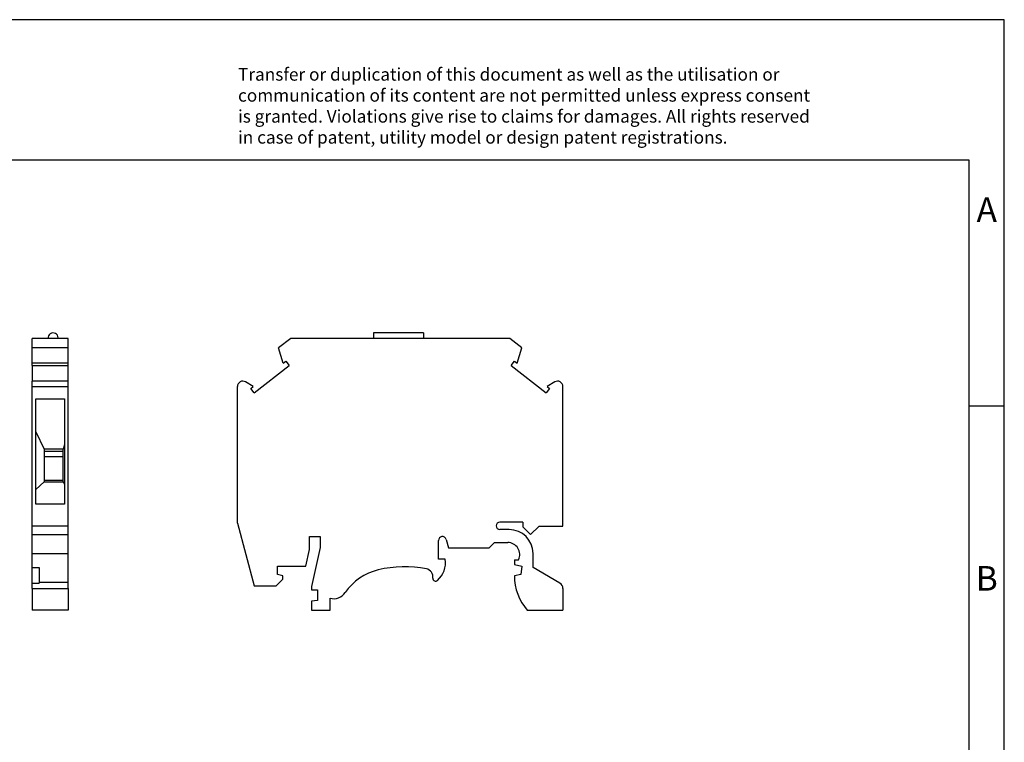
# Model space of a CAD drawing. Units: millimetres. Extents: x -212 to 85, y -4 to 206.
# Drawn here: x -56 to 85, y 103 to 206 of the extents above; entities that cross this region are included whole.
import ezdxf

# ---------------------------------------------------------------- set-up
doc = ezdxf.new("R2010")
doc.units = ezdxf.units.MM
doc.layers.add('1', color=7, linetype='Continuous')
doc.styles.add('CONVERTER_11', font='txt.shx', dxfattribs={"width": 0.9})

# ---------------------------------------------------------------- blocks, each defined once
blk = doc.blocks.new('MTK_P_P_BU_select__3', base_point=(-24.5, 121.65))
at = {"color": 7, "linetype": 'Continuous'}
for p, q in [((-16.92, 160.35), (-18.64, 159.01)), ((14.28, 160.35), (-16.92, 160.35)), ((1.98, 161.15), (-5.12, 161.15)), ((-5.12, 161.15), (-5.12, 160.35)), ((1.98, 161.15), (1.98, 160.35)), ((15.99, 159.01), (14.28, 160.35)), ((-17.97, 156.86), (-18.64, 159.01)), ((15.32, 156.86), (15.99, 159.01)), ((-17.97, 156.86), (-17.63, 157.13)), ((-17.63, 157.13), (-17.14, 156.5)), ((14.49, 156.5), (14.98, 157.13)), ((14.98, 157.13), (15.32, 156.86)), ((-22.12, 152.61), (-17.14, 156.5)), ((14.49, 156.5), (19.47, 152.61)), ((-24.5, 134.07), (-24.5, 153.53)), ((-22.27, 153.5), (-23.36, 154.17)), ((-22.61, 153.23), (-22.27, 153.5)), ((-22.12, 152.61), (-22.61, 153.23)), ((19.96, 153.23), (19.47, 152.61)), ((20.71, 154.17), (19.62, 153.5)), ((19.62, 153.5), (19.96, 153.23)), ((21.85, 133.65), (21.85, 153.53)), ((-24.5, 134.07), (-22.11, 125.15)), ((16.13, 134.2), (12.88, 134.2)), ((16.13, 134.2), (16.13, 133.55)), ((16.13, 133.55), (17.25, 132.43)), ((17.25, 132.43), (18.47, 133.65)), ((18.47, 133.65), (21.85, 133.65)), ((-14.22, 130.32), (-14.22, 132.15)), ((-14.22, 132.15), (-12.72, 132.15)), ((-12.72, 132.15), (-12.72, 130.58)), ((14.2, 133.15), (12.88, 133.15)), ((-12.72, 130.58), (-13.95, 125.05)), ((4.13, 128.93), (4.13, 131.59)), ((5.23, 131.73), (5.55, 130.55)), ((5.55, 130.55), (11.35, 130.55)), ((11.35, 130.55), (12.1, 131.3)), ((12.1, 131.3), (14, 131.3)), ((-14.75, 127.95), (-14.22, 130.32)), ((17.6, 127.72), (17.6, 129.75)), ((-18.82, 126.75), (-18.82, 127.95)), ((-18.82, 127.95), (-14.75, 127.95)), ((5.09, 128.93), (4.13, 128.93)), ((14.95, 128.85), (14.95, 128.15)), ((14.95, 128.85), (15.53, 128.85)), ((14.95, 128.15), (15.98, 127.95)), ((15.98, 127.95), (15.88, 126.75)), ((21.4, 125.53), (17.6, 127.72)), ((-18.02, 126.55), (-18.82, 126.75)), ((-18.02, 126.1), (-18.02, 126.55)), ((15.88, 126.75), (14.95, 126.55)), ((-22.11, 125.15), (-18.97, 125.15)), ((-18.97, 125.15), (-18.02, 126.1)), ((-13.95, 125.05), (-13.95, 124.55)), ((-13.95, 124.55), (-13.1, 124.55)), ((-13.1, 124.55), (-13.1, 123.05)), ((21.85, 124.75), (21.85, 121.65)), ((-13.1, 123.05), (-13.95, 122.93)), ((-13.95, 122.93), (-13.95, 121.65)), ((-11.3, 121.65), (-11.3, 123.36)), ((-13.95, 121.65), (-11.3, 121.65)), ((16.78, 121.65), (21.85, 121.65))]:
    blk.add_line(p, q, dxfattribs=at)
for centre, radius, start, end in [((-23.75, 153.53), 0.75, 58.7324, 180), ((21.1, 153.53), 0.75, 0, 121.2676), ((12.88, 133.68), 0.525, 90, 270), ((4.69, 131.59), 0.564, 15, 180), ((14.2, 129.75), 3.4, 0, 90), ((14, 129.6), 1.7, 333.821, 90), ((-0.65, 111.65), 16.2, 79.0987, 103.5267), ((1.78, 128.42), 3.35, 311.312, 8.8715), ((-2.57, 119.62), 8, 103.5267, 145.4068), ((2.14, 126.39), 1.2, 352.2172, 76.6685), ((3.73, 126.2), 0.4, 176.0579, 311.312), ((22.42, 126.55), 7.47, 180.0044, 220.9923), ((20.95, 124.75), 0.9, 0, 60), ((-10.8, 125.3), 2, 255.5225, 325.4068)]:
    blk.add_arc(centre, radius, start, end, dxfattribs=at)
blk = doc.blocks.new('Rckans1', base_point=(-1.33, 141))
blk.add_blockref('MTK_P_P_BU_select__3', (-24.5, 121.65))
blk = doc.blocks.new('MTK_P_P_BU_select__4', base_point=(-53.76, 121.65))
at = {"color": 7, "linetype": 'Continuous'}
for p, q in [((-53.76, 159.01), (-53.76, 160.35)), ((-48.61, 160.35), (-53.76, 160.35)), ((-50.05, 160.45), (-50.05, 160.35)), ((-48.61, 159.01), (-48.61, 160.35)), ((-53.76, 156.86), (-53.76, 159.01)), ((-48.61, 159.01), (-53.76, 159.01)), ((-48.61, 156.86), (-48.61, 159.01)), ((-53.76, 156.5), (-53.76, 156.86)), ((-48.61, 156.86), (-53.76, 156.86)), ((-53.76, 156.5), (-53.76, 154.28)), ((-53.76, 156.5), (-48.61, 156.5)), ((-48.61, 156.5), (-48.61, 156.86)), ((-48.61, 154.28), (-48.61, 156.5)), ((-53.76, 153.53), (-53.76, 154.28)), ((-48.61, 154.28), (-53.76, 154.28)), ((-48.61, 153.53), (-48.61, 154.28)), ((-53.76, 133.65), (-53.76, 153.53)), ((-48.61, 133.65), (-48.61, 153.53)), ((-53.23, 151.75), (-49.13, 151.75)), ((-53.23, 147.06), (-53.23, 151.75)), ((-49.13, 151.75), (-49.13, 145.35)), ((-53.23, 147.06), (-52.01, 144.6)), ((-53.23, 138.85), (-53.23, 147.06)), ((-49.31, 144.6), (-52.01, 144.6)), ((-52.01, 144.6), (-52.01, 144.29)), ((-49.13, 145.35), (-49.31, 144.6)), ((-49.31, 144.29), (-49.31, 144.6)), ((-49.13, 145.35), (-49.13, 139.61)), ((-52.01, 144.29), (-52.01, 143.49)), ((-49.31, 143.49), (-52.01, 143.49)), ((-52.01, 143.49), (-52.01, 140.17)), ((-49.31, 143.49), (-49.31, 144.29)), ((-49.31, 140.17), (-49.31, 143.49)), ((-52.01, 139.95), (-53.23, 138.85)), ((-53.23, 136.75), (-53.23, 138.85)), ((-52.01, 140.17), (-52.01, 139.95)), ((-52.01, 140.17), (-49.31, 140.17)), ((-52.01, 139.95), (-49.31, 139.95)), ((-49.31, 139.95), (-49.31, 140.17)), ((-49.31, 139.95), (-49.13, 139.61)), ((-49.13, 139.61), (-49.13, 136.75)), ((-49.13, 136.75), (-53.23, 136.75)), ((-53.76, 132.43), (-53.76, 133.65)), ((-48.61, 133.65), (-53.76, 133.65)), ((-48.61, 132.43), (-48.61, 133.65)), ((-53.76, 129.75), (-53.76, 132.43)), ((-53.76, 132.43), (-48.61, 132.43)), ((-48.61, 129.75), (-48.61, 132.43)), ((-53.76, 127.72), (-53.76, 129.75)), ((-48.61, 125.65), (-48.61, 129.75)), ((-53.76, 125.53), (-53.76, 127.72)), ((-53.76, 127.72), (-52.76, 127.72)), ((-52.76, 127.72), (-52.76, 125.65)), ((-53.76, 124.75), (-53.76, 125.53)), ((-52.76, 125.65), (-52.76, 125.53)), ((-52.76, 125.65), (-48.61, 125.65)), ((-48.61, 124.75), (-48.61, 125.65)), ((-53.76, 124.75), (-53.76, 121.65)), ((-48.61, 124.75), (-48.61, 121.65)), ((-48.61, 121.65), (-53.76, 121.65))]:
    blk.add_line(p, q, dxfattribs=at)
at = {"color": 2, "linetype": 'Continuous'}
for p, q in [((-53.76, 153.53), (-48.61, 153.53)), ((-52.01, 144.29), (-49.31, 144.29)), ((-53.76, 129.75), (-48.61, 129.75)), ((-53.76, 125.53), (-52.76, 125.53)), ((-53.76, 124.75), (-48.61, 124.75))]:
    blk.add_line(p, q, dxfattribs=at)
at = {"color": 7, "linetype": 'Continuous'}
blk.add_arc((-50.75, 160.45), 0.7, 0, 188.2132, dxfattribs=at)
blk = doc.blocks.new('SA_Links1', base_point=(-51.18, 141))
blk.add_blockref('MTK_P_P_BU_select__4', (-53.76, 121.65))
blk = doc.blocks.new('_rahmen', base_point=(79.72, -4.25))
at = {"layer": '1', "color": 2, "linetype": 'Continuous'}
for p, q in [((84.72, 205.75), (-63.78, 205.75)), ((84.72, 150.75), (84.72, 205.75)), ((79.72, 150.75), (84.72, 150.75)), ((84.72, 100.75), (84.72, 150.75))]:
    blk.add_line(p, q, dxfattribs=at)
at = {"layer": '1', "color": 6, "linetype": 'Continuous'}
for p, q in [((79.72, 185.75), (-207.28, 185.75)), ((79.72, 150.75), (79.72, 185.75)), ((79.72, 100.75), (79.72, 150.75))]:
    blk.add_line(p, q, dxfattribs=at)
at = {"layer": '1', "color": 3, "insert": (-24.42, 187.54), "char_height": 1.8, "attachment_point": 7, "line_spacing_factor": 0.996399, "style": 'CONVERTER_11'}
blk.add_mtext('Transfer or duplication of this document as well as the utilisation or\\Pcommunication of its content are not permitted unless express consent\\Pis granted. Violations give rise to claims for damages. All rights reserved\\Pin case of patent, utility model or design patent registrations.', dxfattribs=at)
at = {"layer": '1', "color": 7, "char_height": 3.5, "attachment_point": 5, "line_spacing_factor": 1.20048, "style": 'CONVERTER_11'}
for s, insert in [('A', (82.22, 178.25)), ('B', (82.22, 125.75))]:
    blk.add_mtext(s, dxfattribs=dict(at, insert=insert))
blk = doc.blocks.new('A4I_CS', base_point=(79.72, -4.25))
at = {"layer": '1'}
blk.add_blockref('_rahmen', (79.72, -4.25), dxfattribs=at)
blk = doc.blocks.new('1')
for name, p in [('A4I_CS', (79.72, -4.25)), ('SA_Links1', (-51.18, 141)), ('Rckans1', (-1.33, 141))]:
    blk.add_blockref(name, p)

msp = doc.modelspace()

# ---------------------------------------------------------------- block references
at = {"layer": '1'}
msp.add_blockref('1', (0, 0), dxfattribs=at)

doc.saveas('drawing.dxf')
